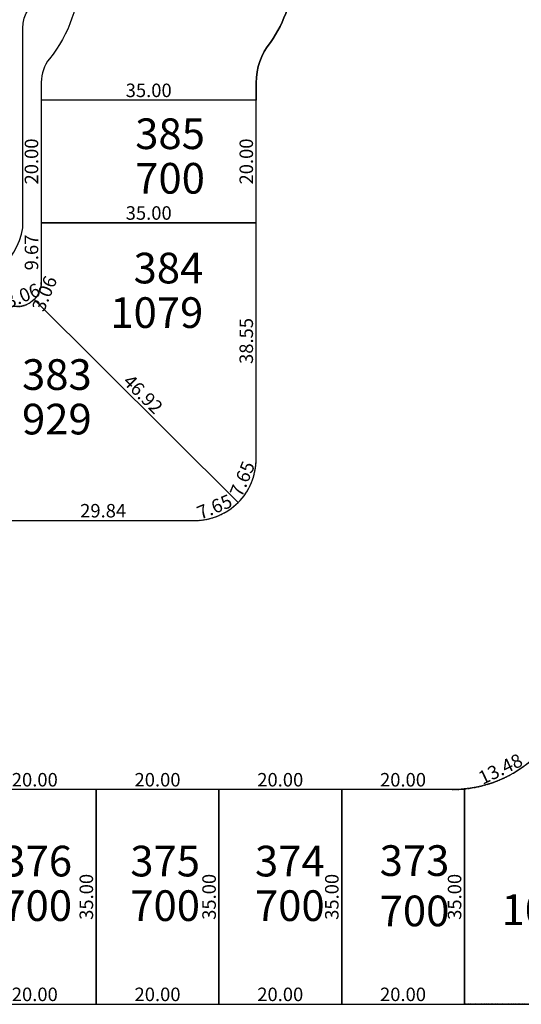
# Model space of a CAD drawing. Units: millimetres. Extents: x 1356 to 4595, y 397 to 9497.
# Drawn here: x 3423 to 3504, y 536 to 697 of the extents above; entities that cross this region are included whole.
import ezdxf

# ---------------------------------------------------------------- set-up
doc = ezdxf.new("R2010")
doc.units = ezdxf.units.MM
doc.header["$PDMODE"] = 34
doc.header["$PDSIZE"] = 5
doc.linetypes.add('DASHED', pattern=[0.75, 0.5, -0.25])
for name, color, linetype in [('PP-EC-base-division lote', 4, 'DASHED'), ('PP-EC-base-limite lotes', 5, 'DASHED'), ('PP-EC-base-lotes-nro', 5, 'DASHED'), ('PP-EC-base-lotes-superficie', 4, 'DASHED'), ('PP-EC-calles', 1, 'Continuous'), ('PP-EC-urbanistico-cotas', 7, 'Continuous')]:
    doc.layers.add(name, color=color, linetype=linetype)
doc.layers.add('PP-EC-base-lotes-area', color=3, linetype='DASHED', plot=False)
doc.layers.add('PP-EC-mov suelos-area', color=6, linetype='Continuous', plot=False)
doc.dimstyles.get("Standard").update_dxf_attribs({"dimtxt": 1, "dimasz": 0.1, "dimexe": 0.18, "dimexo": 0.0625, "dimgap": 0.09, "dimtad": 0, "dimtih": 1, "dimtoh": 1, "dimzin": 0, "dimdsep": 46, "dimtxsty": 'Standard', "dimblk": 'OBLIQUE', "dimcen": 0.09, "dimse1": 1, "dimse2": 1, "dimclrd": 1, "dimclre": 1, "dimclrt": 1, "dimadec": 0, "dimazin": 0, "dimtfac": 1, "dimtofl": 0, "dimtmove": 0, "dimatfit": 3, "dimldrblk": 'OBLIQUE', "dimfxl": 1, "dimtolj": 1, "dimtzin": 0, "dimarcsym": 0})

# ---------------------------------------------------------------- blocks, each defined once
blk = doc.blocks.new('*D2670')
at = {"layer": 'Defpoints', "color": 0, "ltscale": 0.1, "transparency": 16777216}
for p in [(3415.17, 571.41), (3435.17, 571.41), (3435.17, 571.41)]:
    blk.add_point(p, dxfattribs=at)
at = {"layer": 'PP-EC-urbanistico-cotas', "color": 1, "ltscale": 0.1, "transparency": 16777216, "insert": (3425.17, 573.01), "char_height": 2.2, "attachment_point": 5}
blk.add_mtext('\\A1;20.00', dxfattribs=at)
blk = doc.blocks.new('_None')
blk = doc.blocks.new('_Oblique')
at = {"color": 0, "linetype": 'ByBlock', "lineweight": -2}
blk.add_line((-0.5, -0.5), (0.5, 0.5), dxfattribs=at)
blk = doc.blocks.new('*D2671')
at = {"layer": 'Defpoints', "color": 0, "ltscale": 0.1, "transparency": 16777216}
for p in [(3435.17, 571.41), (3435.17, 536.41), (3435.17, 536.41)]:
    blk.add_point(p, dxfattribs=at)
at = {"layer": 'PP-EC-urbanistico-cotas', "color": 1, "ltscale": 0.1, "transparency": 16777216, "insert": (3433.57, 553.91), "char_height": 2.2, "attachment_point": 5, "rotation": 90}
blk.add_mtext('\\A1;35.00', dxfattribs=at)
blk = doc.blocks.new('*D2672')
at = {"layer": 'Defpoints', "color": 0, "ltscale": 0.1, "transparency": 16777216}
for p in [(3415.17, 536.41), (3435.17, 536.41), (3435.17, 536.41)]:
    blk.add_point(p, dxfattribs=at)
at = {"layer": 'PP-EC-urbanistico-cotas', "color": 1, "ltscale": 0.1, "transparency": 16777216, "insert": (3425.17, 538.01), "char_height": 2.2, "attachment_point": 5}
blk.add_mtext('\\A1;20.00', dxfattribs=at)
blk = doc.blocks.new('*D2674')
at = {"layer": 'Defpoints', "color": 0, "ltscale": 0.1, "transparency": 16777216}
for p in [(3435.17, 571.41), (3455.17, 571.41), (3455.17, 571.41)]:
    blk.add_point(p, dxfattribs=at)
at = {"layer": 'PP-EC-urbanistico-cotas', "color": 1, "ltscale": 0.1, "transparency": 16777216, "insert": (3445.17, 573.01), "char_height": 2.2, "attachment_point": 5}
blk.add_mtext('\\A1;20.00', dxfattribs=at)
blk = doc.blocks.new('*D2675')
at = {"layer": 'Defpoints', "color": 0, "ltscale": 0.1, "transparency": 16777216}
for p in [(3455.17, 571.41), (3455.17, 536.41), (3455.17, 536.41)]:
    blk.add_point(p, dxfattribs=at)
at = {"layer": 'PP-EC-urbanistico-cotas', "color": 1, "ltscale": 0.1, "transparency": 16777216, "insert": (3453.57, 553.91), "char_height": 2.2, "attachment_point": 5, "rotation": 90}
blk.add_mtext('\\A1;35.00', dxfattribs=at)
blk = doc.blocks.new('*D2673')
at = {"layer": 'Defpoints', "color": 0, "ltscale": 0.1, "transparency": 16777216}
for p in [(3435.17, 536.41), (3455.17, 536.41), (3455.17, 536.41)]:
    blk.add_point(p, dxfattribs=at)
at = {"layer": 'PP-EC-urbanistico-cotas', "color": 1, "ltscale": 0.1, "transparency": 16777216, "insert": (3445.17, 538.01), "char_height": 2.2, "attachment_point": 5}
blk.add_mtext('\\A1;20.00', dxfattribs=at)
blk = doc.blocks.new('*D2677')
at = {"layer": 'Defpoints', "color": 0, "ltscale": 0.1, "transparency": 16777216}
for p in [(3455.17, 571.41), (3475.17, 571.41), (3475.17, 571.41)]:
    blk.add_point(p, dxfattribs=at)
at = {"layer": 'PP-EC-urbanistico-cotas', "color": 1, "ltscale": 0.1, "transparency": 16777216, "insert": (3465.17, 573.01), "char_height": 2.2, "attachment_point": 5}
blk.add_mtext('\\A1;20.00', dxfattribs=at)
blk = doc.blocks.new('*D2678')
at = {"layer": 'Defpoints', "color": 0, "ltscale": 0.1, "transparency": 16777216}
for p in [(3475.17, 571.41), (3475.17, 536.41), (3475.17, 536.41)]:
    blk.add_point(p, dxfattribs=at)
at = {"layer": 'PP-EC-urbanistico-cotas', "color": 1, "ltscale": 0.1, "transparency": 16777216, "insert": (3473.57, 553.91), "char_height": 2.2, "attachment_point": 5, "rotation": 90}
blk.add_mtext('\\A1;35.00', dxfattribs=at)
blk = doc.blocks.new('*D2676')
at = {"layer": 'Defpoints', "color": 0, "ltscale": 0.1, "transparency": 16777216}
for p in [(3455.17, 536.41), (3475.17, 536.41), (3475.17, 536.41)]:
    blk.add_point(p, dxfattribs=at)
at = {"layer": 'PP-EC-urbanistico-cotas', "color": 1, "ltscale": 0.1, "transparency": 16777216, "insert": (3465.17, 538.01), "char_height": 2.2, "attachment_point": 5}
blk.add_mtext('\\A1;20.00', dxfattribs=at)
blk = doc.blocks.new('*D2680')
at = {"layer": 'Defpoints', "color": 0, "ltscale": 0.1, "transparency": 16777216}
for p in [(3475.17, 571.41), (3495.17, 571.41), (3495.17, 571.41)]:
    blk.add_point(p, dxfattribs=at)
at = {"layer": 'PP-EC-urbanistico-cotas', "color": 1, "ltscale": 0.1, "transparency": 16777216, "insert": (3485.17, 573.01), "char_height": 2.2, "attachment_point": 5}
blk.add_mtext('\\A1;20.00', dxfattribs=at)
blk = doc.blocks.new('*D2681')
at = {"layer": 'Defpoints', "color": 0, "ltscale": 0.1, "transparency": 16777216}
for p in [(3495.17, 571.41), (3495.17, 536.41), (3495.17, 536.41)]:
    blk.add_point(p, dxfattribs=at)
at = {"layer": 'PP-EC-urbanistico-cotas', "color": 1, "ltscale": 0.1, "transparency": 16777216, "insert": (3493.57, 553.91), "char_height": 2.2, "attachment_point": 5, "rotation": 90}
blk.add_mtext('\\A1;35.00', dxfattribs=at)
blk = doc.blocks.new('*D2679')
at = {"layer": 'Defpoints', "color": 0, "ltscale": 0.1, "transparency": 16777216}
for p in [(3475.17, 536.41), (3495.17, 536.41), (3495.17, 536.41)]:
    blk.add_point(p, dxfattribs=at)
at = {"layer": 'PP-EC-urbanistico-cotas', "color": 1, "ltscale": 0.1, "transparency": 16777216, "insert": (3485.17, 538.01), "char_height": 2.2, "attachment_point": 5}
blk.add_mtext('\\A1;20.00', dxfattribs=at)
blk = doc.blocks.new('*D2682')
at = {"layer": 'Defpoints', "color": 0, "ltscale": 0.1, "transparency": 16777216}
for p in [(3507.32, 577.27), (3507.8, 576.26), (3495.17, 571.41)]:
    blk.add_point(p, dxfattribs=at)
at = {"layer": 'PP-EC-urbanistico-cotas', "color": 1, "ltscale": 0.1, "transparency": 16777216, "insert": (3501.04, 574.77), "char_height": 2.2, "attachment_point": 5, "rotation": 25.7546}
blk.add_mtext('\\A1;13.48', dxfattribs=at)
blk = doc.blocks.new('*D2683')
at = {"layer": 'Defpoints', "color": 0, "ltscale": 0.1, "transparency": 16777216}
for p in [(3495.17, 536.41), (3539.02, 536.41), (3539.02, 536.41)]:
    blk.add_point(p, dxfattribs=at)
at = {"layer": 'PP-EC-urbanistico-cotas', "color": 1, "ltscale": 0.1, "transparency": 16777216, "insert": (3517.1, 538.01), "char_height": 2.2, "attachment_point": 5}
blk.add_mtext('\\A1;43.85', dxfattribs=at)
blk = doc.blocks.new('*D2784')
at = {"layer": 'Defpoints', "color": 0, "ltscale": 0.1, "transparency": 16777216}
for p in [(3425.06, 651.33), (3425.18, 651.05), (3422.23, 650.16)]:
    blk.add_point(p, dxfattribs=at)
at = {"layer": 'PP-EC-urbanistico-cotas', "color": 1, "ltscale": 0.1, "transparency": 16777216, "insert": (3423.15, 651.94), "char_height": 2.2, "attachment_point": 5, "rotation": 22.5}
blk.add_mtext('\\A1;3.06', dxfattribs=at)
blk = doc.blocks.new('*D2785')
at = {"layer": 'Defpoints', "color": 0, "ltscale": 0.1, "transparency": 16777216}
for p in [(3421.4, 615.28), (3451.23, 615.28), (3451.23, 615.28)]:
    blk.add_point(p, dxfattribs=at)
at = {"layer": 'PP-EC-urbanistico-cotas', "color": 1, "ltscale": 0.1, "transparency": 16777216, "insert": (3436.31, 616.88), "char_height": 2.2, "attachment_point": 5}
blk.add_mtext('\\A1;29.84', dxfattribs=at)
blk = doc.blocks.new('*D2786')
at = {"layer": 'Defpoints', "color": 0, "ltscale": 0.1, "transparency": 16777216}
for p in [(3458.3, 618.21), (3458.6, 617.51), (3451.23, 615.28)]:
    blk.add_point(p, dxfattribs=at)
at = {"layer": 'PP-EC-urbanistico-cotas', "color": 1, "ltscale": 0.1, "transparency": 16777216, "insert": (3454.45, 617.52), "char_height": 2.2, "attachment_point": 5, "rotation": 22.5}
blk.add_mtext('\\A1;7.65', dxfattribs=at)
blk = doc.blocks.new('*D2787')
at = {"layer": 'Defpoints', "color": 0, "ltscale": 0.1, "transparency": 16777216}
for p in [(3425.06, 651.33), (3425.06, 651.33), (3458.3, 618.21)]:
    blk.add_point(p, dxfattribs=at)
at = {"layer": 'PP-EC-urbanistico-cotas', "color": 1, "ltscale": 0.1, "transparency": 16777216, "insert": (3442.81, 635.9), "char_height": 2.2, "attachment_point": 5, "rotation": 315.1067}
blk.add_mtext('\\A1;46.92', dxfattribs=at)
blk = doc.blocks.new('*D2788')
at = {"layer": 'Defpoints', "color": 0, "ltscale": 0.1, "transparency": 16777216}
for p in [(3426.23, 654.16), (3428.81, 653.09), (3425.06, 651.33)]:
    blk.add_point(p, dxfattribs=at)
at = {"layer": 'PP-EC-urbanistico-cotas', "color": 1, "ltscale": 0.1, "transparency": 16777216, "insert": (3426.75, 652.29), "char_height": 2.2, "attachment_point": 5, "rotation": 67.5}
blk.add_mtext('\\A1;3.06', dxfattribs=at)
blk = doc.blocks.new('*D2789')
at = {"layer": 'Defpoints', "color": 0, "ltscale": 0.1, "transparency": 16777216}
for p in [(3426.23, 663.83), (3426.23, 663.83), (3426.23, 654.16)]:
    blk.add_point(p, dxfattribs=at)
at = {"layer": 'PP-EC-urbanistico-cotas', "color": 1, "ltscale": 0.1, "transparency": 16777216, "insert": (3424.63, 658.99), "char_height": 2.2, "attachment_point": 5, "rotation": 90}
blk.add_mtext('\\A1;9.67', dxfattribs=at)
blk = doc.blocks.new('*D2790')
at = {"layer": 'Defpoints', "color": 0, "ltscale": 0.1, "transparency": 16777216}
for p in [(3461.23, 625.28), (3461.94, 624.99), (3458.3, 618.21)]:
    blk.add_point(p, dxfattribs=at)
at = {"layer": 'PP-EC-urbanistico-cotas', "color": 1, "ltscale": 0.1, "transparency": 16777216, "insert": (3458.99, 622.07), "char_height": 2.2, "attachment_point": 5, "rotation": 67.5}
blk.add_mtext('\\A1;7.65', dxfattribs=at)
blk = doc.blocks.new('*D2791')
at = {"layer": 'Defpoints', "color": 0, "ltscale": 0.1, "transparency": 16777216}
for p in [(3461.23, 663.83), (3461.23, 663.83), (3461.23, 625.28)]:
    blk.add_point(p, dxfattribs=at)
at = {"layer": 'PP-EC-urbanistico-cotas', "color": 1, "ltscale": 0.1, "transparency": 16777216, "insert": (3459.63, 644.56), "char_height": 2.2, "attachment_point": 5, "rotation": 90}
blk.add_mtext('\\A1;38.55', dxfattribs=at)
blk = doc.blocks.new('*D2792')
at = {"layer": 'Defpoints', "color": 0, "ltscale": 0.1, "transparency": 16777216}
for p in [(3426.23, 663.83), (3426.23, 663.83), (3461.23, 663.83)]:
    blk.add_point(p, dxfattribs=at)
at = {"layer": 'PP-EC-urbanistico-cotas', "color": 1, "ltscale": 0.1, "transparency": 16777216, "insert": (3443.73, 665.43), "char_height": 2.2, "attachment_point": 5}
blk.add_mtext('\\A1;35.00', dxfattribs=at)
blk = doc.blocks.new('*D2793')
at = {"layer": 'Defpoints', "color": 0, "ltscale": 0.1, "transparency": 16777216}
for p in [(3426.23, 683.83), (3426.23, 683.83), (3426.23, 663.83)]:
    blk.add_point(p, dxfattribs=at)
at = {"layer": 'PP-EC-urbanistico-cotas', "color": 1, "ltscale": 0.1, "transparency": 16777216, "insert": (3424.63, 673.83), "char_height": 2.2, "attachment_point": 5, "rotation": 90}
blk.add_mtext('\\A1;20.00', dxfattribs=at)
blk = doc.blocks.new('*D2794')
at = {"layer": 'Defpoints', "color": 0, "ltscale": 0.1, "transparency": 16777216}
for p in [(3426.23, 683.83), (3461.23, 683.83), (3461.23, 683.83)]:
    blk.add_point(p, dxfattribs=at)
at = {"layer": 'PP-EC-urbanistico-cotas', "color": 1, "ltscale": 0.1, "transparency": 16777216, "insert": (3443.73, 685.43), "char_height": 2.2, "attachment_point": 5}
blk.add_mtext('\\A1;35.00', dxfattribs=at)
blk = doc.blocks.new('*D2795')
at = {"layer": 'Defpoints', "color": 0, "ltscale": 0.1, "transparency": 16777216}
for p in [(3461.23, 683.83), (3461.23, 663.83), (3461.23, 663.83)]:
    blk.add_point(p, dxfattribs=at)
at = {"layer": 'PP-EC-urbanistico-cotas', "color": 1, "ltscale": 0.1, "transparency": 16777216, "insert": (3459.63, 673.83), "char_height": 2.2, "attachment_point": 5, "rotation": 90}
blk.add_mtext('\\A1;20.00', dxfattribs=at)

msp = doc.modelspace()

# ---------------------------------------------------------------- linework, layer by layer
at = {"layer": 'PP-EC-base-division lote', "linetype": 'ByBlock', "ltscale": 0.1}
for p, q in [((3426.234, 663.831), (3461.234, 663.831)), ((3425.062, 651.331), (3458.305, 618.212)), ((3435.175, 571.408), (3435.175, 536.408)), ((3455.175, 571.408), (3455.175, 536.408)), ((3475.175, 571.408), (3475.175, 536.408)), ((3495.175, 571.508), (3495.175, 536.408))]:
    msp.add_line(p, q, dxfattribs=at)
at = {"layer": 'PP-EC-base-limite lotes', "linetype": 'ByBlock', "ltscale": 0.1}
msp.add_lwpolyline([(3461.234, 723.794), (3461.234, 722.643, 0.1714079), (3463.563, 716.048, -0.1436124), (3467.42, 704.644, -0.1436124), (3463.563, 693.24, 0.1714079), (3461.234, 686.646), (3461.234, 683.831)], format="xyb", dxfattribs=at)
at = {"layer": 'PP-EC-base-limite lotes', "ltscale": 0.1}
msp.add_lwpolyline([(3513.175, 591.408, -0.4142136), (3493.175, 571.408), (3439.175, 571.408), (3418.158, 571.408), (3412.967, 571.408, -0.9655991), (3410.813, 615.283), (3434.751, 615.283), (3451.234, 615.283, 0.4142136), (3461.234, 625.283), (3461.234, 650.283), (3461.234, 683.831), (3461.234, 683.831), (3426.234, 683.831), (3426.234, 654.159, -0.4142136), (3422.234, 650.159), (3407.874, 650.159, 0.9630274), (3413.156, 536.408), (3418.158, 536.408), (3545.675, 536.408, 0.405123)], format="xyb", dxfattribs=at)
at = {"layer": 'PP-EC-base-lotes-area', "linetype": 'ByBlock', "ltscale": 0.1}
for points in [[(3461.234, 683.831), (3426.234, 683.831), (3426.234, 663.831), (3461.234, 663.831)], [(3435.175, 571.408), (3418.158, 571.408), (3415.175, 571.408), (3415.175, 536.408), (3418.158, 536.408), (3435.175, 536.408)], [(3435.175, 571.408), (3418.158, 571.408), (3415.175, 571.408), (3415.175, 536.408), (3418.158, 536.408), (3435.175, 536.408)], [(3455.175, 571.408), (3439.175, 571.408), (3435.175, 571.408), (3435.175, 536.408), (3455.175, 536.408)], [(3455.175, 571.408), (3439.175, 571.408), (3435.175, 571.408), (3435.175, 536.408), (3455.175, 536.408)], [(3475.175, 571.408), (3459.175, 571.408), (3455.175, 571.408), (3455.175, 536.408), (3475.175, 536.408)], [(3475.175, 571.408), (3459.175, 571.408), (3455.175, 571.408), (3455.175, 536.408), (3475.175, 536.408)], [(3495.175, 571.408), (3479.175, 571.408), (3475.175, 571.408), (3475.175, 536.408), (3495.175, 536.408)]]:
    msp.add_lwpolyline(points, close=True, dxfattribs=at)
for points in [[(3461.234, 663.831), (3426.234, 663.831), (3426.234, 654.159, -0.1989124), (3425.062, 651.331), (3458.305, 618.212, 0.1989124), (3461.234, 625.283), (3461.234, 650.283)], [(3425.062, 651.331, -0.1989124), (3422.234, 650.159), (3412.254, 650.159), (3421.395, 615.283), (3434.751, 615.283), (3451.234, 615.283, 0.1989124), (3458.305, 618.212)]]:
    msp.add_lwpolyline(points, format="xyb", close=True, dxfattribs=at)
at = {"layer": 'PP-EC-base-lotes-area', "ltscale": 0.1}
for points in [[(3539.022, 536.408), (3495.175, 536.408), (3495.175, 571.408), (3493.175, 571.408, 0.1989124), (3507.317, 577.266)], [(3507.317, 577.266, -0.1730033), (3495.175, 571.508), (3495.175, 536.408), (3539.022, 536.408)]]:
    msp.add_lwpolyline(points, format="xyb", close=True, dxfattribs=at)
msp.add_lwpolyline([(3495.175, 571.408), (3493.175, 571.408), (3479.175, 571.408), (3475.175, 571.408), (3475.175, 536.408), (3495.175, 536.408)], close=True, dxfattribs=at)
at = {"layer": 'PP-EC-calles', "linetype": 'ByBlock', "ltscale": 0.1}
for points in [[(3423.235, 695.835, -0.1132973), (3423.786, 698.004, 0.0331163), (3424.927, 700.04, 0.2580243), (3424.065, 710.807, -0.14728), (3423.234, 713.568), (3423.234, 746.258, 0.3722795), (3411.165, 756.066), (3408.116, 756.066, -0.2729985), (3354.984, 794.616)], [(3354.984, 614.672, -0.2729985), (3408.116, 653.223), (3411.165, 653.223, 0.3722795), (3423.234, 663.03), (3423.235, 695.835)]]:
    msp.add_lwpolyline(points, format="xyb", dxfattribs=at)
at = {"layer": 'PP-EC-mov suelos-area', "ltscale": 0.1}
for points in [[(3545.675, 872.88), (3418.158, 872.88), (3413.156, 872.88, 0.9630274), (3407.874, 759.129), (3422.234, 759.129, -0.4142136), (3426.234, 755.129), (3426.234, 725.458), (3426.234, 722.531, 0.1027614), (3426.706, 720.137, 0.0699553), (3427.564, 718.703, -0.1749936), (3432.42, 704.644, -0.1749936), (3427.564, 690.585, 0.1739674), (3426.234, 686.757), (3426.234, 683.831), (3426.234, 654.159, -0.4142136), (3422.234, 650.159), (3407.874, 650.159, 0.9630274), (3413.156, 536.408), (3418.158, 536.408), (3545.675, 536.408, 0.405123)], [(3513.175, 591.408, -0.4142136), (3493.175, 571.408), (3439.175, 571.408), (3418.158, 571.408), (3412.967, 571.408, -0.9655991), (3410.813, 615.283), (3434.751, 615.283), (3451.234, 615.283, 0.4142136), (3461.234, 625.283), (3461.234, 650.283), (3461.234, 683.831), (3461.234, 686.646, -0.1714079), (3463.563, 693.24, 0.1436124), (3467.42, 704.644, 0.1436124)]]:
    msp.add_lwpolyline(points, format="xyb", dxfattribs=at)

# ---------------------------------------------------------------- texts
at = {"layer": 'PP-EC-base-lotes-nro', "ltscale": 0.001, "char_height": 5, "width": 9.74916}
for s, insert, attachment_point in [('{\\fVerdana|b0|i0|c0|p34;385}', (3452.893, 680.854), 3), ('{\\fVerdana|b0|i0|c0|p34;384}', (3452.626, 658.948), 3), ('{\\fVerdana|b0|i0|c0|p34;383}', (3434.448, 641.584), 3), ('{\\fVerdana|b0|i0|c0|p34;376}', (3431.241, 562.241), 3), ('{\\fVerdana|b0|i0|c0|p34;375}', (3452.091, 562.241), 3), ('{\\fVerdana|b0|i0|c0|p34;374}', (3472.407, 562.241), 3), ('{\\fVerdana|b0|i0|c0|p34;373}', (3492.724, 557.323), 9)]:
    msp.add_mtext(s, dxfattribs=dict(at, insert=insert, attachment_point=attachment_point))
at = {"layer": 'PP-EC-base-lotes-superficie', "ltscale": 0.001, "char_height": 5, "width": 9.74916}
for s, insert, attachment_point in [('{\\fVerdana|b0|i0|c0|p34;700}', (3452.893, 673.591), 3), ('{\\fVerdana|b0|i0|c0|p34;1079}', (3452.626, 651.685), 3), ('{\\fVerdana|b0|i0|c0|p34;929}', (3434.448, 634.32), 3), ('{\\fVerdana|b0|i0|c0|p34;700}', (3431.241, 554.978), 3), ('{\\fVerdana|b0|i0|c0|p34;700}', (3452.091, 554.978), 3), ('{\\fVerdana|b0|i0|c0|p34;700}', (3472.407, 554.978), 3), ('{\\fVerdana|b0|i0|c0|p34;700}', (3492.724, 549.117), 9), ('{\\fVerdana|b0|i0|c0|p34;1098}', (3516.373, 549.317), 9)]:
    msp.add_mtext(s, dxfattribs=dict(at, insert=insert, attachment_point=attachment_point))

# ---------------------------------------------------------------- dimensions: what is measured, and where the dimension line sits
at = {"layer": 'PP-EC-urbanistico-cotas', "ltscale": 0.1}
for p1, p2, distance, picture, middle in [((3426.234, 683.831), (3461.234, 683.831), 0, '*D2794', (3443.734, 685.431)), ((3426.234, 663.831), (3426.234, 683.831), 0, '*D2793', (3424.634, 673.831)), ((3461.234, 683.831), (3461.234, 663.831), 0, '*D2795', (3459.634, 673.831)), ((3461.234, 663.831), (3426.234, 663.831), 0, '*D2792', (3443.734, 665.431)), ((3426.234, 654.159), (3426.234, 663.831), 0, '*D2789', (3424.634, 658.995)), ((3461.234, 625.283), (3461.234, 663.831), 0, '*D2791', (3459.634, 644.557)), ((3458.3049, 618.2117), (3425.0623, 651.3308), 0, '*D2787', (3442.8129, 635.9047)), ((3458.305, 618.212), (3461.234, 625.283), -0.761, '*D2790', (3458.994, 622.068)), ((3451.234, 615.283), (3458.305, 618.212), -0.761, '*D2786', (3454.448, 617.522)), ((3421.395, 615.283), (3451.234, 615.283), 0, '*D2785', (3436.314, 616.883)), ((3495.175, 571.408), (3507.317, 577.266), -1.117, '*D2682', (3501.036, 574.772)), ((3415.175, 571.408), (3435.175, 571.408), 0, '*D2670', (3425.175, 573.008)), ((3435.175, 571.408), (3455.175, 571.408), 0, '*D2674', (3445.175, 573.008)), ((3455.175, 571.408), (3475.175, 571.408), 0, '*D2677', (3465.175, 573.008)), ((3475.175, 571.408), (3495.175, 571.408), 0, '*D2680', (3485.175, 573.008)), ((3435.175, 571.408), (3435.175, 536.408), 0, '*D2671', (3433.575, 553.908)), ((3455.175, 571.408), (3455.175, 536.408), 0, '*D2675', (3453.575, 553.908)), ((3475.175, 571.408), (3475.175, 536.408), 0, '*D2678', (3473.575, 553.908)), ((3495.175, 571.408), (3495.175, 536.408), 0, '*D2681', (3493.575, 553.908)), ((3415.175, 536.408), (3435.175, 536.408), 0, '*D2672', (3425.175, 538.008)), ((3435.175, 536.408), (3455.175, 536.408), 0, '*D2673', (3445.175, 538.008)), ((3455.175, 536.408), (3475.175, 536.408), 0, '*D2676', (3465.175, 538.008)), ((3475.175, 536.408), (3495.175, 536.408), 0, '*D2679', (3485.175, 538.008)), ((3495.175, 536.408), (3539.022, 536.408), 0, '*D2683', (3517.099, 538.008))]:
    dim = msp.add_aligned_dim(p1=p1, p2=p2, distance=distance, dimstyle='Standard', override={"dimtxt": 2.2, "dimgap": 0.5, "dimtad": 1, "dimtih": 0, "dimblk1": 'None', "dimblk2": 'None', "dimsah": 1, "dimsd1": 1, "dimsd2": 1}, dxfattribs=at)
    dim.commit()
    dim.dimension.update_dxf_attribs({"geometry": picture, "text_midpoint": middle})
for base, p1, p2, angle, picture, middle in [((3428.809, 653.093), (3425.062, 651.331), (3426.234, 654.159), 67.5, '*D2788', (3428.223, 651.678)), ((3425.179, 651.049), (3422.234, 650.159), (3425.062, 651.331), 22.5, '*D2784', (3423.765, 650.464))]:
    dim = msp.add_linear_dim(base=base, p1=p1, p2=p2, angle=angle, dimstyle='Standard', override={"dimtxt": 2.2, "dimgap": 0.5, "dimtad": 1, "dimtih": 0, "dimblk1": 'None', "dimblk2": 'None', "dimsah": 1, "dimsd1": 1, "dimsd2": 1}, dxfattribs=at)
    dim.commit()
    dim.dimension.update_dxf_attribs({"geometry": picture, "text_midpoint": middle, "dimtype": 161})

doc.saveas('drawing.dxf')
